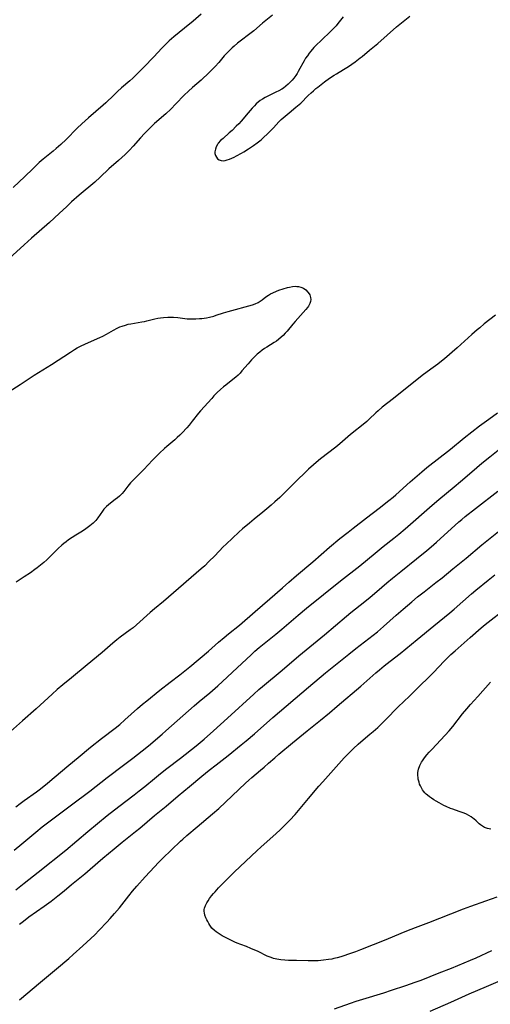
# Model space of a CAD drawing. Units: inches. Extents: x 2112582 to 2117909, y 229032 to 234521.
# Drawn here: x 2115584 to 2115703, y 230435 to 230685 of the extents above; entities that cross this region are included whole.
import ezdxf

# ---------------------------------------------------------------- set-up
doc = ezdxf.new("R2010")
doc.units = ezdxf.units.IN
doc.header["$MEASUREMENT"] = 0
doc.layers.add('c_10_T13S_R20E', color=229, linetype='Continuous')

msp = doc.modelspace()

# ---------------------------------------------------------------- linework, layer by layer
at = {"layer": 'c_10_T13S_R20E'}
for points in [[(2115630.29, 230686.04, 820), (2115628.25, 230684.29, 820), (2115626.05, 230682.51, 820), (2115623.36, 230680.31, 820), (2115622.75, 230679.79, 820), (2115622.15, 230679.26, 820), (2115621.56, 230678.71, 820), (2115620.89, 230678.03, 820), (2115620.32, 230677.43, 820), (2115618.32, 230675.24, 820), (2115615.8, 230672.64, 820), (2115614.9, 230671.74, 820), (2115612.96, 230669.83, 820), (2115612.2, 230669.13, 820), (2115610.09, 230667.34, 820), (2115609.1, 230666.46, 820), (2115608.13, 230665.53, 820), (2115606.16, 230663.57, 820), (2115605.5, 230662.97, 820), (2115601.78, 230659.75, 820), (2115600.08, 230658.21, 820), (2115598.93, 230657.11, 820), (2115596.11, 230654.28, 820), (2115594.75, 230653.01, 820), (2115593.6, 230651.99, 820), (2115592.81, 230651.32, 820), (2115590.26, 230649.28, 820), (2115589.24, 230648.42, 820), (2115588.74, 230647.97, 820), (2115587.64, 230646.89, 820), (2115585.68, 230644.9, 820), (2115582.69, 230642.12, 820)], [(2115648.34, 230685.78, 818), (2115645.83, 230683.72, 818), (2115643.6, 230681.85, 818), (2115642.57, 230681.02, 818), (2115640.17, 230679.2, 818), (2115639.51, 230678.67, 818), (2115638.66, 230677.96, 818), (2115638.12, 230677.48, 818), (2115637.09, 230676.47, 818), (2115636.59, 230675.95, 818), (2115636.14, 230675.46, 818), (2115634.73, 230673.82, 818), (2115633.83, 230672.81, 818), (2115632.76, 230671.67, 818), (2115631.83, 230670.76, 818), (2115630.82, 230669.81, 818), (2115630.31, 230669.35, 818), (2115628.09, 230667.47, 818), (2115627.04, 230666.53, 818), (2115626, 230665.51, 818), (2115623.89, 230663.29, 818), (2115622.59, 230661.99, 818), (2115621.33, 230660.82, 818), (2115618.48, 230658.3, 818), (2115617.85, 230657.72, 818), (2115616.75, 230656.67, 818), (2115615.92, 230655.83, 818), (2115614.88, 230654.72, 818), (2115613.05, 230652.6, 818), (2115612.16, 230651.61, 818), (2115611.5, 230650.94, 818), (2115611.02, 230650.48, 818), (2115609.37, 230648.99, 818), (2115606.92, 230646.82, 818), (2115604.73, 230644.77, 818), (2115603.32, 230643.49, 818), (2115599.42, 230640.15, 818), (2115597.49, 230638.46, 818), (2115596.25, 230637.33, 818), (2115594.32, 230635.49, 818), (2115591.91, 230633.26, 818), (2115587.31, 230629.24, 818), (2115585.44, 230627.55, 818), (2115581.68, 230624.12, 818)], [(2115666.26, 230685.32, 816), (2115664.92, 230683.65, 816), (2115664.43, 230683.08, 816), (2115663.87, 230682.49, 816), (2115663.3, 230681.92, 816), (2115660.47, 230679.23, 816), (2115659.53, 230678.31, 816), (2115658.81, 230677.55, 816), (2115658.04, 230676.66, 816), (2115657.64, 230676.15, 816), (2115657.18, 230675.52, 816), (2115656.73, 230674.85, 816), (2115656.36, 230674.24, 816), (2115656.02, 230673.62, 816), (2115655.29, 230672.24, 816), (2115654.86, 230671.49, 816), (2115654.55, 230671, 816), (2115654.22, 230670.52, 816), (2115653.7, 230669.83, 816), (2115653.29, 230669.32, 816), (2115652.82, 230668.79, 816), (2115652.31, 230668.29, 816), (2115651.72, 230667.78, 816), (2115651.1, 230667.32, 816), (2115650.69, 230667.06, 816), (2115649.95, 230666.64, 816), (2115649.19, 230666.26, 816), (2115647.31, 230665.36, 816), (2115646.51, 230664.94, 816), (2115645.77, 230664.49, 816), (2115645.24, 230664.12, 816), (2115644.73, 230663.72, 816), (2115644.24, 230663.29, 816), (2115643.77, 230662.85, 816), (2115643.2, 230662.26, 816), (2115642.14, 230661.06, 816), (2115640.38, 230658.93, 816), (2115639.78, 230658.27, 816), (2115639.16, 230657.62, 816), (2115638.1, 230656.58, 816), (2115637.4, 230655.94, 816), (2115635.81, 230654.57, 816), (2115635.17, 230653.99, 816), (2115634.62, 230653.38, 816), (2115634.38, 230653.04, 816), (2115634.06, 230652.43, 816), (2115633.87, 230651.86, 816), (2115633.77, 230651.18, 816), (2115633.78, 230650.76, 816), (2115633.9, 230650.24, 816), (2115634.13, 230649.78, 816), (2115634.44, 230649.41, 816), (2115634.87, 230649.12, 816), (2115635.36, 230648.94, 816), (2115635.9, 230648.9, 816), (2115636.37, 230648.95, 816), (2115636.9, 230649.09, 816), (2115637.45, 230649.3, 816), (2115638.64, 230649.83, 816), (2115639.26, 230650.13, 816), (2115640.46, 230650.78, 816), (2115641.05, 230651.14, 816), (2115642.26, 230651.92, 816), (2115643.51, 230652.77, 816), (2115644.45, 230653.45, 816), (2115645.11, 230653.95, 816), (2115645.52, 230654.3, 816), (2115646.13, 230654.84, 816), (2115647, 230655.67, 816), (2115648.13, 230656.79, 816), (2115648.56, 230657.24, 816), (2115649.9, 230658.72, 816), (2115650.54, 230659.34, 816), (2115652.53, 230661.06, 816), (2115654.25, 230662.45, 816), (2115655.1, 230663.16, 816), (2115655.48, 230663.51, 816), (2115657.41, 230665.41, 816), (2115658.15, 230666.12, 816), (2115658.73, 230666.65, 816), (2115659.32, 230667.16, 816), (2115659.82, 230667.56, 816), (2115661.49, 230668.86, 816), (2115662.74, 230669.78, 816), (2115663.99, 230670.61, 816), (2115664.53, 230670.95, 816), (2115666.3, 230672.01, 816), (2115667.55, 230672.81, 816), (2115669.28, 230673.99, 816), (2115670.55, 230674.94, 816), (2115671.06, 230675.35, 816), (2115672.88, 230676.88, 816), (2115674.97, 230678.6, 816), (2115679.75, 230682.79, 816), (2115683.07, 230685.49, 816)], [(2115580.77, 230589.83, 818), (2115584.47, 230592.18, 818), (2115587.21, 230594.03, 818), (2115588.02, 230594.55, 818), (2115592.41, 230597.28, 818), (2115597.16, 230600.41, 818), (2115598.19, 230601.06, 818), (2115598.9, 230601.47, 818), (2115599.76, 230601.95, 818), (2115600.97, 230602.54, 818), (2115604.6, 230604.11, 818), (2115605.35, 230604.46, 818), (2115606.3, 230604.96, 818), (2115608.09, 230605.99, 818), (2115608.98, 230606.46, 818), (2115609.69, 230606.79, 818), (2115610.3, 230607.02, 818), (2115611.13, 230607.28, 818), (2115611.79, 230607.45, 818), (2115612.46, 230607.59, 818), (2115615.3, 230608.08, 818), (2115615.93, 230608.2, 818), (2115616.55, 230608.35, 818), (2115618.58, 230608.87, 818), (2115619.28, 230609.01, 818), (2115619.99, 230609.12, 818), (2115620.71, 230609.2, 818), (2115621.84, 230609.26, 818), (2115622.57, 230609.26, 818), (2115623.3, 230609.24, 818), (2115624.34, 230609.16, 818), (2115626.77, 230608.87, 818), (2115627.44, 230608.83, 818), (2115628.05, 230608.82, 818), (2115628.96, 230608.83, 818), (2115629.87, 230608.89, 818), (2115630.42, 230608.95, 818), (2115631.59, 230609.12, 818), (2115632.38, 230609.28, 818), (2115633.45, 230609.55, 818), (2115634.08, 230609.74, 818), (2115635.94, 230610.35, 818), (2115637.11, 230610.7, 818), (2115643.24, 230612.4, 818), (2115643.98, 230612.64, 818), (2115644.68, 230612.94, 818), (2115644.99, 230613.11, 818), (2115645.24, 230613.28, 818), (2115645.71, 230613.63, 818), (2115646.66, 230614.39, 818), (2115647.29, 230614.83, 818), (2115647.86, 230615.16, 818), (2115648.46, 230615.46, 818), (2115649.36, 230615.85, 818), (2115649.94, 230616.08, 818), (2115651.04, 230616.46, 818), (2115652.12, 230616.77, 818), (2115652.68, 230616.9, 818), (2115653.41, 230617.03, 818), (2115654.13, 230617.08, 818), (2115654.49, 230617.07, 818), (2115654.9, 230617.02, 818), (2115655.55, 230616.85, 818), (2115656.16, 230616.58, 818), (2115656.74, 230616.18, 818), (2115657.32, 230615.6, 818), (2115657.61, 230615.21, 818), (2115657.78, 230614.9, 818), (2115657.9, 230614.57, 818), (2115657.98, 230614.22, 818), (2115658.02, 230613.72, 818), (2115657.96, 230613.22, 818), (2115657.81, 230612.72, 818), (2115657.63, 230612.37, 818), (2115657.42, 230612.03, 818), (2115657.18, 230611.71, 818), (2115656.76, 230611.19, 818), (2115654.07, 230608.2, 818), (2115653.45, 230607.47, 818), (2115652.04, 230605.72, 818), (2115651.57, 230605.17, 818), (2115651.07, 230604.65, 818), (2115650.55, 230604.17, 818), (2115649.86, 230603.6, 818), (2115649.34, 230603.22, 818), (2115648.8, 230602.86, 818), (2115646.93, 230601.68, 818), (2115646.31, 230601.29, 818), (2115645.71, 230600.88, 818), (2115645.1, 230600.42, 818), (2115644.46, 230599.86, 818), (2115643.57, 230599, 818), (2115643.03, 230598.42, 818), (2115642.16, 230597.46, 818), (2115640.61, 230595.65, 818), (2115640.12, 230595.1, 818), (2115639.61, 230594.57, 818), (2115639.09, 230594.09, 818), (2115638.3, 230593.43, 818), (2115636.52, 230592.07, 818), (2115635.91, 230591.59, 818), (2115635.14, 230590.92, 818), (2115634.37, 230590.19, 818), (2115633.52, 230589.31, 818), (2115632.94, 230588.68, 818), (2115630.08, 230585.5, 818), (2115629.62, 230584.96, 818), (2115628.04, 230582.93, 818), (2115627.24, 230581.93, 818), (2115626.64, 230581.23, 818), (2115625.46, 230579.95, 818), (2115624.89, 230579.37, 818), (2115624.22, 230578.74, 818), (2115623.59, 230578.19, 818), (2115621.59, 230576.5, 818), (2115620.99, 230575.97, 818), (2115619.75, 230574.8, 818), (2115618.49, 230573.55, 818), (2115617.99, 230573.03, 818), (2115615.74, 230570.64, 818), (2115613.27, 230568.16, 818), (2115612.42, 230567.27, 818), (2115612.04, 230566.84, 818), (2115611.7, 230566.42, 818), (2115610.67, 230565.08, 818), (2115610.28, 230564.61, 818), (2115609.96, 230564.27, 818), (2115609.63, 230563.94, 818), (2115609.09, 230563.48, 818), (2115608.53, 230563.05, 818), (2115607.34, 230562.17, 818), (2115606.81, 230561.75, 818), (2115606.32, 230561.33, 818), (2115605.97, 230560.98, 818), (2115605.64, 230560.61, 818), (2115605.29, 230560.14, 818), (2115604.12, 230558.42, 818), (2115603.61, 230557.78, 818), (2115603.29, 230557.44, 818), (2115602.96, 230557.11, 818), (2115602.55, 230556.74, 818), (2115602.13, 230556.39, 818), (2115601.43, 230555.86, 818), (2115600.71, 230555.36, 818), (2115599.85, 230554.81, 818), (2115598.52, 230554.01, 818), (2115597.59, 230553.42, 818), (2115596.72, 230552.83, 818), (2115596.1, 230552.38, 818), (2115595.49, 230551.9, 818), (2115595.03, 230551.53, 818), (2115594.08, 230550.67, 818), (2115593.5, 230550.09, 818), (2115592.01, 230548.56, 818), (2115591.18, 230547.78, 818), (2115590.44, 230547.14, 818), (2115588.79, 230545.79, 818), (2115588.18, 230545.31, 818), (2115587.07, 230544.51, 818), (2115585.49, 230543.46, 818), (2115583.43, 230542.16, 818)], [(2115704.82, 230609.78, 816), (2115701.94, 230607.54, 816), (2115700.79, 230606.6, 816), (2115700.16, 230606.07, 816), (2115698.82, 230604.9, 816), (2115695.07, 230601.51, 816), (2115691.87, 230598.73, 816), (2115691.15, 230598.12, 816), (2115690.23, 230597.39, 816), (2115689.05, 230596.52, 816), (2115687.49, 230595.42, 816), (2115686.2, 230594.45, 816), (2115679, 230588.7, 816), (2115676.13, 230586.45, 816), (2115675.05, 230585.52, 816), (2115674.51, 230585.02, 816), (2115672.85, 230583.43, 816), (2115672.18, 230582.81, 816), (2115671.68, 230582.38, 816), (2115668.09, 230579.51, 816), (2115665.39, 230577.2, 816), (2115664.34, 230576.33, 816), (2115660.48, 230573.33, 816), (2115659.42, 230572.46, 816), (2115658.72, 230571.86, 816), (2115657.49, 230570.76, 816), (2115656.81, 230570.11, 816), (2115654.44, 230567.8, 816), (2115651.38, 230564.74, 816), (2115650.2, 230563.6, 816), (2115648.96, 230562.46, 816), (2115647.98, 230561.6, 816), (2115646.94, 230560.72, 816), (2115645.87, 230559.84, 816), (2115643.71, 230558.11, 816), (2115642.48, 230557.1, 816), (2115640.75, 230555.62, 816), (2115639.81, 230554.77, 816), (2115636.58, 230551.75, 816), (2115635.89, 230551.05, 816), (2115633.74, 230548.83, 816), (2115632.26, 230547.32, 816), (2115631.19, 230546.28, 816), (2115630.32, 230545.48, 816), (2115622.04, 230538.3, 816), (2115620.75, 230537.21, 816), (2115618.48, 230535.34, 816), (2115617.38, 230534.41, 816), (2115613.95, 230531.34, 816), (2115613.05, 230530.59, 816), (2115612.29, 230530.01, 816), (2115609.81, 230528.21, 816), (2115608.92, 230527.51, 816), (2115607.9, 230526.65, 816), (2115605.21, 230524.33, 816), (2115601.43, 230521.16, 816), (2115597.43, 230517.92, 816), (2115595.24, 230516.11, 816), (2115593.84, 230514.89, 816), (2115592.55, 230513.74, 816), (2115588.53, 230510.05, 816), (2115585.03, 230507.02, 816), (2115582.05, 230504.26, 816)], [(2115583.34, 230485.23, 816), (2115584.45, 230486.08, 816), (2115585.47, 230486.83, 816), (2115588.57, 230489.04, 816), (2115589.58, 230489.8, 816), (2115591.38, 230491.23, 816), (2115593.09, 230492.62, 816), (2115596.81, 230495.75, 816), (2115599.15, 230497.68, 816), (2115602.27, 230500.29, 816), (2115605.04, 230502.51, 816), (2115608.47, 230505.11, 816), (2115609.69, 230506.1, 816), (2115610.99, 230507.23, 816), (2115614.18, 230510.1, 816), (2115615.44, 230511.18, 816), (2115616.51, 230512.06, 816), (2115619.81, 230514.75, 816), (2115622.42, 230516.77, 816), (2115624.92, 230518.67, 816), (2115626.14, 230519.64, 816), (2115627.37, 230520.65, 816), (2115632.12, 230524.66, 816), (2115634.68, 230526.89, 816), (2115636.14, 230528.13, 816), (2115637.18, 230529, 816), (2115639.97, 230531.27, 816), (2115643.94, 230534.65, 816), (2115647.69, 230537.89, 816), (2115650.84, 230540.72, 816), (2115652.45, 230542.12, 816), (2115654.41, 230543.8, 816), (2115658.52, 230547.26, 816), (2115662.78, 230550.95, 816), (2115665.41, 230553.15, 816), (2115667.47, 230554.82, 816), (2115668.74, 230555.81, 816), (2115672.14, 230558.42, 816), (2115675.37, 230560.86, 816), (2115677.79, 230562.79, 816), (2115678.89, 230563.69, 816), (2115679.59, 230564.29, 816), (2115683.17, 230567.52, 816), (2115686.18, 230570.11, 816), (2115687.44, 230571.14, 816), (2115693.36, 230575.81, 816), (2115696.9, 230578.67, 816), (2115700.77, 230581.72, 816), (2115701.93, 230582.61, 816), (2115703.09, 230583.46, 816), (2115705.34, 230585, 816)], [(2115582.9, 230474.21, 818), (2115584.84, 230475.79, 818), (2115588.44, 230478.78, 818), (2115590.07, 230480.1, 818), (2115597.44, 230485.73, 818), (2115602.08, 230489.21, 818), (2115606.45, 230492.6, 818), (2115610.65, 230495.74, 818), (2115613.01, 230497.56, 818), (2115615.38, 230499.42, 818), (2115616.91, 230500.69, 818), (2115620.37, 230503.59, 818), (2115621.37, 230504.45, 818), (2115628.47, 230510.75, 818), (2115629.81, 230511.9, 818), (2115632.46, 230514.12, 818), (2115634.47, 230515.87, 818), (2115635.65, 230516.93, 818), (2115639.37, 230520.39, 818), (2115642.92, 230523.73, 818), (2115643.9, 230524.61, 818), (2115645, 230525.57, 818), (2115649.17, 230528.98, 818), (2115650.66, 230530.22, 818), (2115654.8, 230533.77, 818), (2115656.93, 230535.55, 818), (2115665.53, 230542.42, 818), (2115670.42, 230546.27, 818), (2115674.29, 230549.48, 818), (2115676.39, 230551.18, 818), (2115679.07, 230553.31, 818), (2115680.28, 230554.3, 818), (2115681.89, 230555.67, 818), (2115688.74, 230561.67, 818), (2115690.45, 230563.11, 818), (2115694.3, 230566.28, 818), (2115695.92, 230567.66, 818), (2115698.76, 230570.12, 818), (2115701.31, 230572.24, 818), (2115703.36, 230573.89, 818), (2115705.47, 230575.53, 818)], [(2115583.39, 230464.19, 820), (2115585.47, 230465.84, 820), (2115589.05, 230468.63, 820), (2115595.98, 230474.24, 820), (2115601.58, 230478.98, 820), (2115606.46, 230482.99, 820), (2115609.42, 230485.3, 820), (2115613.33, 230488.26, 820), (2115614.6, 230489.24, 820), (2115616.01, 230490.38, 820), (2115618.45, 230492.4, 820), (2115619.95, 230493.61, 820), (2115621.63, 230494.93, 820), (2115625.05, 230497.53, 820), (2115629, 230500.69, 820), (2115631.01, 230502.37, 820), (2115633.38, 230504.43, 820), (2115636.93, 230507.65, 820), (2115643.59, 230513.76, 820), (2115644.85, 230514.89, 820), (2115645.84, 230515.73, 820), (2115650.75, 230519.83, 820), (2115655.03, 230523.49, 820), (2115661.47, 230528.8, 820), (2115667.04, 230533.52, 820), (2115668.21, 230534.47, 820), (2115671.75, 230537.24, 820), (2115673.03, 230538.29, 820), (2115674.75, 230539.75, 820), (2115677.28, 230541.94, 820), (2115678.7, 230543.13, 820), (2115680.82, 230544.85, 820), (2115684.82, 230548.02, 820), (2115687.39, 230550.12, 820), (2115688.51, 230551.07, 820), (2115689.84, 230552.22, 820), (2115695.54, 230557.39, 820), (2115696.27, 230558.03, 820), (2115697.11, 230558.72, 820), (2115699.75, 230560.82, 820), (2115705.38, 230565.14, 820)], [(2115584.29, 230455.47, 822), (2115585.27, 230456.27, 822), (2115586.63, 230457.29, 822), (2115590.54, 230460.06, 822), (2115592.27, 230461.32, 822), (2115593.97, 230462.62, 822), (2115595.63, 230463.95, 822), (2115597.48, 230465.49, 822), (2115600.8, 230468.2, 822), (2115602.19, 230469.39, 822), (2115605.4, 230472.17, 822), (2115608.22, 230474.54, 822), (2115610.31, 230476.26, 822), (2115613.66, 230478.93, 822), (2115614.72, 230479.79, 822), (2115618.49, 230483, 822), (2115621.39, 230485.39, 822), (2115624.47, 230487.96, 822), (2115627.35, 230490.31, 822), (2115630.44, 230492.94, 822), (2115632.31, 230494.5, 822), (2115634.05, 230495.88, 822), (2115637.12, 230498.24, 822), (2115640.4, 230500.88, 822), (2115641.67, 230501.92, 822), (2115643.77, 230503.73, 822), (2115648.45, 230507.85, 822), (2115657.45, 230515.54, 822), (2115661.74, 230519.11, 822), (2115667.65, 230523.92, 822), (2115669.46, 230525.35, 822), (2115672.74, 230527.85, 822), (2115674.88, 230529.58, 822), (2115676.41, 230530.88, 822), (2115679.65, 230533.75, 822), (2115681.43, 230535.3, 822), (2115683.59, 230537.15, 822), (2115685.07, 230538.38, 822), (2115686.74, 230539.71, 822), (2115689.71, 230542, 822), (2115691.29, 230543.26, 822), (2115694.03, 230545.53, 822), (2115697.36, 230548.23, 822), (2115701.3, 230551.55, 822), (2115707.23, 230556.33, 822)], [(2115584.31, 230436.26, 824), (2115589.59, 230440.77, 824), (2115593.68, 230444.18, 824), (2115596.76, 230446.78, 824), (2115597.86, 230447.75, 824), (2115600.36, 230450.01, 824), (2115603.32, 230452.78, 824), (2115604.44, 230453.92, 824), (2115606.38, 230455.95, 824), (2115607.28, 230456.93, 824), (2115608.37, 230458.15, 824), (2115609.6, 230459.61, 824), (2115611.95, 230462.65, 824), (2115612.91, 230463.83, 824), (2115613.97, 230465.06, 824), (2115616.14, 230467.43, 824), (2115618.49, 230470.04, 824), (2115619.47, 230471.06, 824), (2115620.49, 230472.08, 824), (2115622.8, 230474.27, 824), (2115625.08, 230476.48, 824), (2115625.65, 230477, 824), (2115626.69, 230477.91, 824), (2115629.28, 230480.13, 824), (2115633.16, 230483.42, 824), (2115634.77, 230484.82, 824), (2115636.43, 230486.36, 824), (2115641.48, 230491.16, 824), (2115642.35, 230491.97, 824), (2115643.12, 230492.64, 824), (2115645.33, 230494.47, 824), (2115646.25, 230495.24, 824), (2115647.35, 230496.23, 824), (2115648.92, 230497.65, 824), (2115649.94, 230498.55, 824), (2115653.4, 230501.44, 824), (2115657.15, 230504.43, 824), (2115660.52, 230507.17, 824), (2115662.75, 230509.01, 824), (2115664.75, 230510.71, 824), (2115670.66, 230515.78, 824), (2115674.5, 230519.12, 824), (2115675.45, 230519.92, 824), (2115676.65, 230520.92, 824), (2115678.12, 230522.09, 824), (2115680.7, 230524.08, 824), (2115682.13, 230525.21, 824), (2115685, 230527.58, 824), (2115689.14, 230531.07, 824), (2115693.2, 230534.32, 824), (2115694.33, 230535.29, 824), (2115698.75, 230539.18, 824), (2115699.82, 230540.08, 824), (2115702.95, 230542.63, 824), (2115704.61, 230543.96, 824)], [(2115705.1, 230462.34, 826), (2115702.3, 230461.27, 826), (2115698.5, 230459.98, 826), (2115696.62, 230459.27, 826), (2115693.38, 230457.97, 826), (2115687.82, 230455.8, 826), (2115684.44, 230454.54, 826), (2115683.38, 230454.13, 826), (2115681.82, 230453.5, 826), (2115679.2, 230452.39, 826), (2115677.06, 230451.51, 826), (2115670.6, 230448.95, 826), (2115669.37, 230448.48, 826), (2115667.58, 230447.85, 826), (2115666.4, 230447.46, 826), (2115665.6, 230447.22, 826), (2115664.74, 230446.98, 826), (2115663.88, 230446.76, 826), (2115663.35, 230446.64, 826), (2115662.5, 230446.49, 826), (2115661.27, 230446.32, 826), (2115659.86, 230446.2, 826), (2115658.4, 230446.15, 826), (2115657.41, 230446.15, 826), (2115654.4, 230446.23, 826), (2115652.36, 230446.26, 826), (2115651.42, 230446.31, 826), (2115650.48, 230446.4, 826), (2115649.44, 230446.57, 826), (2115648.58, 230446.78, 826), (2115647.96, 230446.99, 826), (2115647.48, 230447.17, 826), (2115647.02, 230447.38, 826), (2115644.67, 230448.51, 826), (2115642.87, 230449.34, 826), (2115641.77, 230449.79, 826), (2115640.31, 230450.33, 826), (2115639.37, 230450.7, 826), (2115638.78, 230450.95, 826), (2115637.64, 230451.48, 826), (2115636.28, 230452.14, 826), (2115635.58, 230452.52, 826), (2115634.81, 230452.99, 826), (2115634.08, 230453.51, 826), (2115633.64, 230453.88, 826), (2115633.02, 230454.5, 826), (2115632.49, 230455.18, 826), (2115632.19, 230455.64, 826), (2115631.93, 230456.12, 826), (2115631.69, 230456.61, 826), (2115631.47, 230457.1, 826), (2115631.25, 230457.71, 826), (2115631.1, 230458.31, 826), (2115631.06, 230458.72, 826), (2115631.08, 230459.16, 826), (2115631.16, 230459.55, 826), (2115631.39, 230460.22, 826), (2115631.72, 230460.89, 826), (2115632.02, 230461.42, 826), (2115632.37, 230461.95, 826), (2115632.87, 230462.62, 826), (2115633.38, 230463.22, 826), (2115633.8, 230463.69, 826), (2115634.7, 230464.64, 826), (2115635.72, 230465.68, 826), (2115638.75, 230468.72, 826), (2115644.39, 230474.08, 826), (2115645.45, 230475.06, 826), (2115648.39, 230477.67, 826), (2115650.2, 230479.32, 826), (2115651.33, 230480.41, 826), (2115652.73, 230481.84, 826), (2115654.06, 230483.27, 826), (2115654.94, 230484.27, 826), (2115657.47, 230487.32, 826), (2115660.08, 230490.42, 826), (2115661.04, 230491.54, 826), (2115666.48, 230497.59, 826), (2115667.55, 230498.71, 826), (2115668.84, 230499.97, 826), (2115670.02, 230501.06, 826), (2115670.68, 230501.64, 826), (2115673, 230503.59, 826), (2115673.79, 230504.27, 826), (2115674.97, 230505.34, 826), (2115676.13, 230506.44, 826), (2115676.94, 230507.23, 826), (2115680.19, 230510.51, 826), (2115683.05, 230513.24, 826), (2115684.39, 230514.55, 826), (2115689.07, 230519.23, 826), (2115691.79, 230522.08, 826), (2115692.63, 230522.94, 826), (2115693.52, 230523.81, 826), (2115694.56, 230524.76, 826), (2115698.38, 230528.12, 826), (2115701.18, 230530.54, 826), (2115702.19, 230531.37, 826), (2115707.84, 230535.81, 826)], [(2115703.64, 230479.54, 828), (2115703.19, 230479.62, 828), (2115702.76, 230479.72, 828), (2115702, 230480, 828), (2115701.47, 230480.29, 828), (2115700.98, 230480.64, 828), (2115700.67, 230480.91, 828), (2115699.86, 230481.68, 828), (2115699.34, 230482.15, 828), (2115699.07, 230482.36, 828), (2115698.6, 230482.69, 828), (2115698.04, 230483.01, 828), (2115697.45, 230483.31, 828), (2115696.82, 230483.58, 828), (2115695.63, 230484.04, 828), (2115693.98, 230484.61, 828), (2115693.4, 230484.82, 828), (2115692.31, 230485.29, 828), (2115691.71, 230485.57, 828), (2115690.53, 230486.2, 828), (2115689.78, 230486.64, 828), (2115689.18, 230487.01, 828), (2115688.6, 230487.39, 828), (2115688.08, 230487.75, 828), (2115687.59, 230488.13, 828), (2115687.24, 230488.45, 828), (2115686.91, 230488.78, 828), (2115686.6, 230489.15, 828), (2115686.31, 230489.54, 828), (2115686.02, 230490.03, 828), (2115685.77, 230490.54, 828), (2115685.59, 230490.98, 828), (2115685.43, 230491.42, 828), (2115685.25, 230492.17, 828), (2115685.19, 230492.54, 828), (2115685.13, 230493.24, 828), (2115685.16, 230493.93, 828), (2115685.3, 230494.73, 828), (2115685.64, 230495.67, 828), (2115686.06, 230496.48, 828), (2115686.28, 230496.84, 828), (2115686.65, 230497.39, 828), (2115687.05, 230497.94, 828), (2115687.43, 230498.39, 828), (2115688.03, 230499.07, 828), (2115688.66, 230499.74, 828), (2115692.06, 230503.33, 828), (2115693.03, 230504.42, 828), (2115693.98, 230505.59, 828), (2115696.46, 230508.76, 828), (2115697.53, 230510.07, 828), (2115698.45, 230511.12, 828), (2115700.28, 230513.16, 828), (2115703.56, 230516.77, 828)], [(2115703.82, 230448.72, 824), (2115699.8, 230446.85, 824), (2115698.38, 230446.24, 824), (2115693.58, 230444.26, 824), (2115690.45, 230443.06, 824), (2115685.9, 230441.24, 824), (2115684.38, 230440.66, 824), (2115681.97, 230439.83, 824), (2115678.41, 230438.65, 824), (2115676.43, 230438.02, 824), (2115671.14, 230436.41, 824), (2115669.42, 230435.85, 824), (2115668.02, 230435.38, 824), (2115663.95, 230433.91, 824)], [(2115707.74, 230441.87, 822), (2115702.42, 230439.63, 822), (2115698.01, 230437.74, 822), (2115693.38, 230435.62, 822), (2115688.16, 230433.33, 822)]]:
    msp.add_polyline3d(points, dxfattribs=at)

doc.saveas('drawing.dxf')
